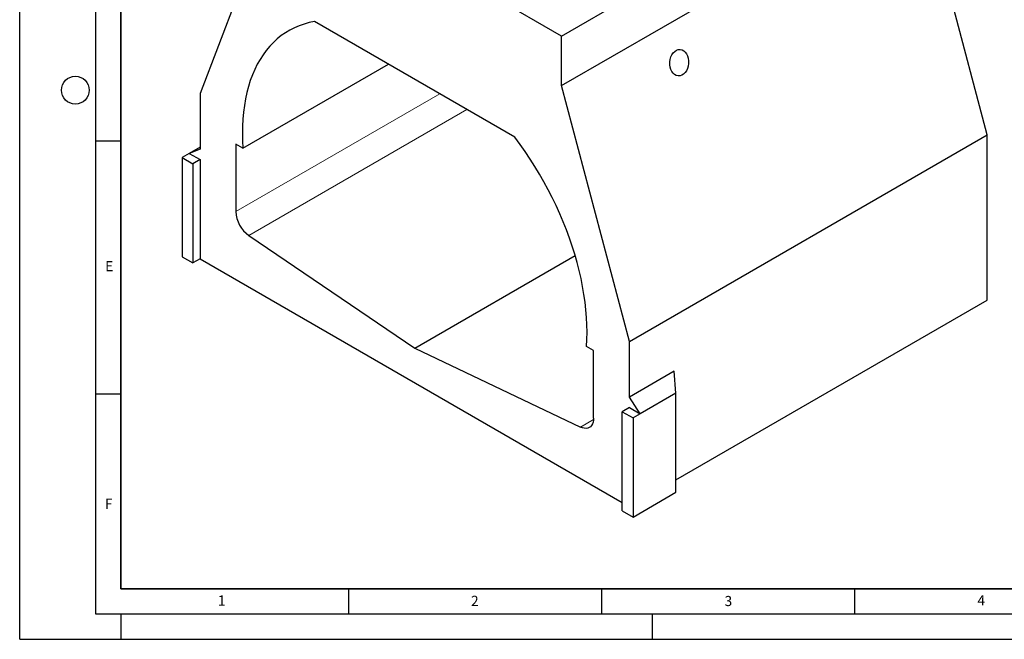
# Model space of a CAD drawing. Units: millimetres. Extents: x 0 to 420, y 0 to 297.
# Drawn here: x 0 to 195, y 0 to 122 of the extents above; entities that cross this region are included whole.
import ezdxf

# ---------------------------------------------------------------- set-up
doc = ezdxf.new("R2010")
doc.units = ezdxf.units.MM
doc.layers.add('LINIEN-DICK', color=7, linetype='Continuous', lineweight=35)
doc.layers.add('LINIEN-DÜNN', color=7, linetype='Continuous')
doc.layers.add('VORLAGE_TEXT', color=7, linetype='Continuous')
doc.styles.add('SLDTEXTSTYLE0', font='TXT', dxfattribs={"width": 0.605})

msp = doc.modelspace()

# ---------------------------------------------------------------- linework, layer by layer
at = {"color": 7, "linetype": 'Continuous', "lineweight": 25}
for p, q in [((107.0549, 119.1914), (177.7656, 160.0118)), ((107.0549, 119.1914), (49.0721, 152.6641)), ((107.0549, 109.3929), (177.7656, 150.2133)), ((191.2006, 99.6707), (177.7656, 150.2133)), ((49.0721, 142.8657), (35.6371, 107.8348)), ((97.8625, 99.1853), (58.2645, 122.0447)), ((107.0549, 109.3929), (107.0549, 119.1914)), ((44.1224, 97.0364), (72.8537, 113.6226)), ((120.4899, 58.8503), (107.0549, 109.3929)), ((35.6371, 107.8348), (35.6371, 96.8256)), ((120.4899, 58.8503), (191.2006, 99.6707)), ((191.2006, 67.0091), (191.2006, 99.6707)), ((44.1224, 97.0364), (42.7082, 97.8528)), ((42.7082, 97.8528), (42.7082, 84.5149)), ((33.5158, 95.9948), (32.1016, 95.1783)), ((35.6371, 97.2194), (33.5158, 95.9948)), ((35.6371, 96.8256), (33.5158, 95.9948)), ((33.5158, 95.9948), (35.6371, 94.7701)), ((32.1016, 95.1783), (32.1016, 75.5814)), ((32.1016, 95.1783), (34.2229, 93.9537)), ((35.6371, 94.7701), (34.2229, 93.9537)), ((34.2229, 93.9537), (34.2229, 74.3568)), ((35.6371, 94.7701), (35.6371, 75.1732)), ((45.2901, 79.7706), (78.0635, 57.5399)), ((32.1016, 75.5814), (34.2229, 74.3568)), ((35.6371, 75.1732), (34.2229, 74.3568)), ((35.6371, 75.1732), (119.0757, 27.0051)), ((78.0635, 57.5399), (109.7573, 75.8363)), ((129.6823, 31.4953), (191.2006, 67.0091)), ((120.4899, 47.8411), (120.4899, 58.8503)), ((78.0635, 57.5399), (110.8369, 41.9312)), ((113.4188, 57.0324), (112.0046, 57.8488)), ((113.4188, 43.6945), (113.4188, 57.0324)), ((129.341, 52.9507), (120.4899, 47.8411)), ((129.6823, 48.6431), (129.341, 52.9507)), ((129.6823, 48.6431), (122.6112, 44.561)), ((129.6823, 29.0461), (129.6823, 48.6431)), ((122.6112, 44.561), (120.4899, 47.8411)), ((120.4899, 45.7857), (119.0757, 44.9692)), ((119.0757, 25.3723), (119.0757, 44.9692)), ((119.0757, 44.9692), (121.197, 43.7446)), ((120.4899, 45.7857), (122.6112, 44.561)), ((122.6112, 44.561), (121.197, 43.7446)), ((121.197, 43.7446), (121.197, 24.1477)), ((121.197, 24.1477), (129.6823, 29.0461)), ((119.0757, 25.3723), (121.197, 24.1477))]:
    msp.add_line(p, q, dxfattribs=at)
at = {"color": 8, "linetype": 'Continuous', "lineweight": 18}
for p, q in [((42.7082, 84.5149), (82.9917, 107.77)), ((88.3917, 104.6527), (45.2901, 79.7706)), ((110.8369, 41.9312), (113.408, 43.4155))]:
    msp.add_line(p, q, dxfattribs=at)
at = {"color": 7, "linetype": 'Continuous', "lineweight": 25, "flags": 128}
for points in [[(58.2645, 122.0447), (57.2315, 121.8374), (56.2271, 121.5665), (55.2531, 121.2323), (54.3109, 120.8355), (53.4021, 120.3765), (52.5281, 119.8563), (51.6903, 119.2756), (50.8901, 118.6353), (50.1287, 117.9365), (49.4074, 117.1802), (48.7273, 116.3678), (48.0895, 115.5005), (47.4951, 114.5797), (46.9449, 113.6068), (46.44, 112.5835), (45.981, 111.5113), (45.5687, 110.3921), (45.2038, 109.2275), (44.8868, 108.0194), (44.6184, 106.7699), (44.3988, 105.4808), (44.2285, 104.1543), (44.1077, 102.7925), (44.0366, 101.3975), (44.0153, 99.9716), (44.0439, 98.5172), (44.1224, 97.0364)], [(112.0046, 57.8488), (112.0831, 59.239), (112.1117, 60.6605), (112.0904, 62.1109), (112.0194, 63.5879), (111.8986, 65.0892), (111.7282, 66.6124), (111.5087, 68.1549), (111.2402, 69.7145), (110.9232, 71.2884), (110.5583, 72.8743), (110.146, 74.4696), (109.6871, 76.0717), (109.1821, 77.6781), (108.6319, 79.2861), (108.0375, 80.8933), (107.3997, 82.4969), (106.7196, 84.0946), (105.9983, 85.6836), (105.237, 87.2615), (104.4367, 88.8257), (103.5989, 90.3737), (102.7249, 91.9031), (101.8161, 93.4113), (100.8739, 94.896), (99.8999, 96.3548), (98.8955, 97.7853), (97.8625, 99.1853)], [(113.4188, 43.6945), (113.3932, 43.2701), (113.3166, 42.8831), (113.1905, 42.5406), (113.0172, 42.2486), (112.7998, 42.0125), (112.5423, 41.8367), (112.2493, 41.7242), (111.9262, 41.6772), (111.5789, 41.6964), (111.2136, 41.7816), (110.8369, 41.9312)]]:
    msp.add_lwpolyline(points, dxfattribs=at)
at = {"color": 7, "linetype": 'Continuous', "lineweight": 25}
msp.add_arc((48.8832, 84.8008), 6.1817, 182.650977, 234.4609, dxfattribs=at)
msp.add_ellipse((130.3192, 113.9226), major_axis=(0.2022, 2.6144), ratio=0.71506022, dxfattribs=at)
at = {"layer": 'LINIEN-DICK'}
for p, q in [((20, 287), (20, 10)), ((20, 10), (415, 10))]:
    msp.add_line(p, q, dxfattribs=at)
at = {"layer": 'LINIEN-DÜNN'}
for p, q in [((0, 0), (0, 297)), ((15, 292), (15, 5)), ((15, 98.5), (20, 98.5)), ((15, 48.5), (20, 48.5)), ((65, 10), (65, 5)), ((115, 10), (115, 5)), ((165, 10), (165, 5)), ((15, 5), (415, 5)), ((20, 5), (20, 0)), ((125, 5), (125, 0)), ((0, 0), (420, 0))]:
    msp.add_line(p, q, dxfattribs=at)
msp.add_circle((11, 108.5), 2.75, dxfattribs=at)

# ---------------------------------------------------------------- texts
at = {"layer": 'VORLAGE_TEXT', "char_height": 2, "attachment_point": 2, "style": 'SLDTEXTSTYLE0'}
for s, insert in [('E', (17.6898, 74.7268)), ('F', (17.5937, 27.7733)), ('1', (39.9009, 8.6623)), ('2', (89.9334, 8.5904)), ('3', (140.0453, 8.5647)), ('4', (190.0227, 8.7073))]:
    msp.add_mtext(s, dxfattribs=dict(at, insert=insert))

doc.saveas('drawing.dxf')
